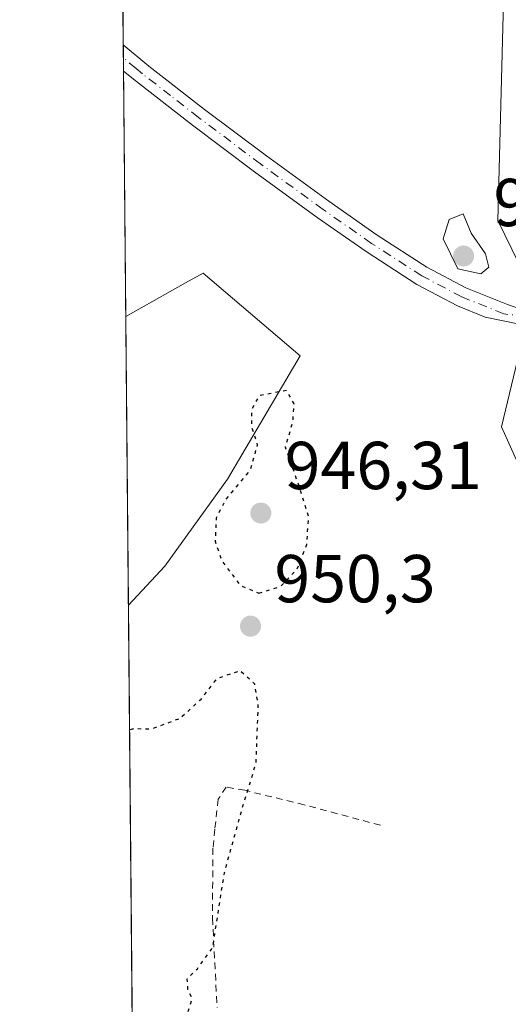
# Model space of a CAD drawing. Units: metres. Extents: x 563019 to 566460, y 4737974 to 4740319.
# Drawn here: x 563019 to 563092, y 4738468 to 4738614 of the extents above; entities that cross this region are included whole.
import ezdxf

# ---------------------------------------------------------------- set-up
doc = ezdxf.new("R2010")
doc.units = ezdxf.units.M
doc.header["$MEASUREMENT"] = 0
for name, pattern in [('DGN Style 2', [1.6480167562047852, 0.988810053722871, -0.6592067024819142]), ('DGN Style 4', [2.6384748266838614, 1.318413404963828, -0.6592067024819142, 0.001648016756204785, -0.6592067024819142]), ('DGN Style 5', [1.1536117293433497, 0.4944050268614355, -0.6592067024819142])]:
    doc.linetypes.add(name, pattern=pattern)
for name, color, linetype, lineweight in [('Alambrada', 7, 'DGN Style 2', 0), ('Arbolado forestal CxS', 92, 'Continuous', 0), ('Comarca CxS', 21, 'Continuous', 0), ('Comunidad Autónoma CxS', 142, 'Continuous', 0), ('Curva de nivel maestra depresión', 30, 'DGN Style 5', 30), ('Curva de nivel normal', 30, 'Continuous', 0), ('Espacio natural protegido CxS', 121, 'Continuous', 0), ('Matorral CxS', 135, 'Continuous', 0), ('Municipio CxS', 4, 'Continuous', 0), ('Pastizal CxS', 92, 'Continuous', 0), ('Pista no pavimentada Cxs', 111, 'Continuous', 0), ('Pista no pavimentada eje', 91, 'DGN Style 4', 0), ('Provincia CxS', 1, 'Continuous', 0), ('Punto de cota en terreno', 7, 'Continuous', 0), ('Rótulo de punto de cota en terreno', 7, 'Continuous', 0)]:
    doc.layers.add(name, color=color, linetype=linetype, lineweight=lineweight)
doc.styles.add('Style-Arial', font='txt')

# ---------------------------------------------------------------- blocks, each defined once
blk = doc.blocks.new('*U3')
at = {"layer": 'Matorral CxS', "color": 135, "linetype": 'Continuous', "lineweight": 0}
for points in [[(563170.1995000001, 4738751.599099999, 953.119399999996), (563164.0696999999, 4738739.4123, 953.053899999999), (563155.7379000001, 4738708.7555, 953.343399999998), (563151.3680999996, 4738674.5737, 953.4517999999954), (563092.3973000003, 4738673.575099999, 950.1287000000011), (563090.0437000003, 4738584.2587, 955.3420000000042), (563096.2505000001, 4738571.5373, 955.3274999999995), (563094.7333000004, 4738570.999500001, 955.232999999993), (563090.6029000003, 4738553.7653, 954.950100000002), (563100.5371000003, 4738531.7073, 955.3644999999962), (563114.6261, 4738525.6119, 956.1144999999962), (563129.8821, 4738525.2577, 955.914499999999), (563131.8910999997, 4738519.5759, 955.6993999999978), (563124.6195, 4738500.376700001, 955.2590999999958), (563108.0953000002, 4738474.9531, 954.3883999999963), (563126.2248999998, 4738456.8247, 951.9667999999948)], [(563093.1969, 4738258.051899999, 958.5256999999983), (563103.1152999997, 4738277.454299999, 957.9663), (563106.7005000003, 4738322.645300001, 955.9271000000008), (563082.6606999999, 4738340.968900001, 953.8254000000015), (563036.7929999996, 4738376.8661, 949.4728000000032), (563035.4167999999, 4738527.4003, 953.8316999999952), (563040.7911, 4738533.146299999, 952.5920000000042), (563050.0843000002, 4738546.026500001, 951.672900000005), (563060.8145000003, 4738564.241699999, 952.6285000000062), (563046.4593000002, 4738576.4759, 954.5638999999937), (563043.8375000004, 4738575.008300001, 954.2464000000037), (563035.0266000004, 4738570.076500001, 954.4808000000049), (563032.1464999998, 4738885.109800001, 953.7042999999976)]]:
    blk.add_polyline3d(points, dxfattribs=at)
blk = doc.blocks.new('*U5')
at = {"layer": 'Arbolado forestal CxS', "color": 92, "linetype": 'Continuous', "lineweight": 0}
blk.add_polyline3d([(563040.7911, 4738533.146299999, 952.5920000000042), (563035.4167999999, 4738527.4003, 953.8316999999952), (563035.0266000004, 4738570.076500001, 954.4808000000049), (563043.8375000004, 4738575.008300001, 954.2464000000037), (563046.4593000002, 4738576.4759, 954.5638999999937), (563060.8145000003, 4738564.241699999, 952.6285000000062), (563050.0843000002, 4738546.026500001, 951.672900000005)], close=True, dxfattribs=at)
blk.add_polyline3d([(563100.5371000003, 4738531.7073, 955.3644999999962), (563090.6029000003, 4738553.7653, 954.950100000002), (563094.7333000004, 4738570.999500001, 955.232999999993)], dxfattribs=at)
blk = doc.blocks.new('5PATER')
at = {"layer": 'Comarca CxS', "linetype": 'Continuous', "lineweight": 0}
h = blk.add_hatch(color=51, dxfattribs=at)
edge = h.paths.add_edge_path()
edge.add_ellipse((0, 0), major_axis=(-0.1095731443231308, -0.1110710700762829), ratio=0.9994222409660322, start_angle=0, end_angle=360)

msp = doc.modelspace()

# ---------------------------------------------------------------- linework, layer by layer
at = {"layer": 'Alambrada', "color": 7, "linetype": 'DGN Style 2', "lineweight": 0}
msp.add_polyline3d([(563072.6901000004, 4738494.8301, 954.7488000000012), (563061.4301000005, 4738497.860099999, 957.5432000000001), (563052.6201, 4738500.0001, 950.5852000000014), (563049.8901000004, 4738500.4801, 949.9758000000003), (563048.6901000004, 4738498.6801, 950.0871000000043), (563048.1901000004, 4738494.2401, 950.5442999999941), (563047.9101, 4738491.4301, 950.8073000000004), (563047.8501000004, 4738481.110099999, 950.4682999999932), (563048.5301000001, 4738467.9001, 951.1021000000038)], dxfattribs=at)
at = {"layer": 'Arbolado forestal CxS', "color": 92, "linetype": 'Continuous', "lineweight": 0, "extrusion": (0.0001390397008937775, -0.01520681701053522, 0.9998843600058809), "elevation": -71025.91339939628, "flags": 128}
msp.add_lwpolyline([(563035.278720619, 4737995.17806361), (563034.8884303623, 4738037.859298855)], dxfattribs=at)
at = {"layer": 'Arbolado forestal CxS', "color": 92, "linetype": 'Continuous', "lineweight": 0}
for points in [[(563035.4167999999, 4738527.4003, 953.8316999999952), (563040.7911, 4738533.146299999, 952.5920000000042), (563050.0843000002, 4738546.026500001, 951.672900000005), (563060.8145000003, 4738564.241699999, 952.6285000000062), (563046.4593000002, 4738576.4759, 954.5638999999937), (563043.8375000004, 4738575.008300001, 954.2464000000037), (563035.0266000004, 4738570.076500001, 954.4808000000049)], [(563096.2505000001, 4738571.5373, 955.3274999999995), (563094.7333000004, 4738570.999500001, 955.232999999993), (563090.6029000003, 4738553.7653, 954.950100000002), (563100.5371000003, 4738531.7073, 955.3644999999962), (563114.6261, 4738525.6119, 956.1144999999962), (563129.8821, 4738525.2577, 955.914499999999), (563131.8910999997, 4738519.5759, 955.6993999999978), (563124.6195, 4738500.376700001, 955.2590999999958), (563108.0953000002, 4738474.9531, 954.3883999999963), (563126.2248999998, 4738456.8247, 951.9667999999948), (563138.9480999997, 4738446.6249, 953.9679000000034), (563150.7764999997, 4738425.2379, 956.0650000000023), (563161.8189000003, 4738412.096100001, 956.691300000006), (563165.8157000003, 4738402.001700001, 957.1631999999954), (563160.0626999997, 4738393.975500001, 957.2508999999991), (563152.8110999997, 4738371.0141, 958.078999999998), (563151.0173000004, 4738342.7259, 958.8767999999982), (563157.0021000003, 4738328.220699999, 959.8540999999968), (563174.2707000002, 4738322.0867, 960.4505000000064), (563166.3404999999, 4738304.147299999, 961.0212999999932), (563159.6766999997, 4738291.657500001, 961.1000999999961), (563166.8290999997, 4738277.465700001, 961.8525999999983), (563167.6829000004, 4738251.8937, 963.0065999999933)]]:
    msp.add_polyline3d(points, dxfattribs=at)
at = {"layer": 'Comarca CxS', "color": 21, "linetype": 'Continuous', "lineweight": 0, "flags": 128}
msp.add_lwpolyline([(566448.2600005034, 4738005.459982581), (563040.4800004774, 4737973.57998258), (563019.3300004781, 4740286.999982554), (565530.5437303144, 4740310.470992074), (565550.7029999987, 4740293.358999999), (565553.3619999998, 4740291.102000001), (565743.6560000017, 4740129.571), (565745.2049999995, 4740128.255999999), (565746.9180000002, 4740126.801999999), (565983.9160000011, 4739925.625), (566432.3899999997, 4739547.212999999), (566433.4061957101, 4739546.379037729)], close=True, dxfattribs=at)
at = {"layer": 'Comunidad Autónoma CxS', "color": 142, "linetype": 'Continuous', "lineweight": 0, "flags": 128}
msp.add_lwpolyline([(566448.2600005034, 4738005.459982581), (563040.4800004774, 4737973.57998258), (563019.3300004781, 4740286.999982554), (565530.5437303144, 4740310.470992074), (566425.960000503, 4740318.839982555), (566433.4061957101, 4739546.379037729)], close=True, dxfattribs=at)
at = {"layer": 'Curva de nivel maestra depresión', "color": 30, "linetype": 'DGN Style 5', "lineweight": 30, "elevation": 950, "flags": 128}
for points in [[(563054.7300000004, 4738529.1601), (563057.9299999997, 4738530.1501), (563060.3700000001, 4738532.6801), (563061.7999999998, 4738536.370100001), (563062.0800000001, 4738540.440099999), (563060.6799999997, 4738544.960100001), (563058.6299999999, 4738550.7501), (563059.7699999996, 4738554.550100001), (563059.9100000003, 4738557.1601), (563058.79, 4738559.130100001), (563054.7800000003, 4738558.340100001), (563053.6399999997, 4738556.340100001), (563053.6200000001, 4738553.7601), (563054.4800000004, 4738551.100099999), (563053.4100000003, 4738547.3301), (563049.7999999998, 4738543.0001), (563048.3799999999, 4738540.220100001), (563048.2599999999, 4738536.8201), (563049.1799999997, 4738533.9901), (563051.9600000001, 4738530.290100001), (563054.7300000004, 4738529.1601)], [(563036.7973999997, 4738376.3903), (563038.1299999999, 4738377.790100001), (563041.7400000002, 4738384.2601), (563043.4500000002, 4738389.9901), (563046.3399999999, 4738397.590100001), (563047.4900000002, 4738402.790100001), (563047.5999999996, 4738408.470100001), (563047.9600000001, 4738414.0701), (563047.6299999999, 4738418.300100001), (563047.7800000003, 4738423.350099999), (563048.5, 4738426.380100001), (563048.5800000001, 4738428.470100001), (563047.8700000001, 4738430.780099999), (563046.2199999997, 4738433.890100001), (563045.7000000002, 4738436.6501), (563044.7000000002, 4738440.4901), (563044.0199999996, 4738444.670100001), (563042.4500000002, 4738448.5101), (563042.7100000001, 4738452.960100001), (563043.3099999996, 4738459.120100001), (563044.2100000001, 4738463.960100001), (563044.0899999999, 4738466.670100001), (563044.8399999999, 4738469.2601), (563044.2199999997, 4738470.5601), (563044.1100000005, 4738472.110099999), (563045.6100000005, 4738473.620100001), (563047.8799999999, 4738476.690099999), (563049.6100000005, 4738487.800100001), (563052.29, 4738497.440099999), (563054.29, 4738504.0001), (563054.6299999999, 4738512.470100001), (563054.1200000001, 4738515.700099999), (563051.9400000004, 4738517.6801), (563048.4400000004, 4738516.4901), (563046.0199999996, 4738513.340100001), (563043.04, 4738510.610099999), (563038.7599999999, 4738509.020099999), (563036.1500000004, 4738509.100099999), (563035.5859000003, 4738508.9002)]]:
    msp.add_lwpolyline(points, dxfattribs=at)
at = {"layer": 'Curva de nivel normal', "color": 30, "linetype": 'Continuous', "lineweight": 0, "elevation": 955, "flags": 128}
msp.add_lwpolyline([(563084.9100000003, 4738585.2501), (563082.8600000005, 4738584.420100001), (563081.9699999997, 4738581.540100001), (563084.1299999999, 4738577.090100001), (563087.54, 4738576.340100001), (563088.7400000002, 4738577.360099999), (563088.2400000002, 4738579.340100001), (563086.0999999996, 4738582.4001), (563084.9100000003, 4738585.2501)], dxfattribs=at)
at = {"layer": 'Espacio natural protegido CxS', "color": 121, "linetype": 'Continuous', "lineweight": 0, "flags": 128}
msp.add_lwpolyline([(566448.2600005034, 4738005.459982581), (563040.4800004774, 4737973.57998258), (563019.3300004781, 4740286.999982554), (565530.5437303144, 4740310.470992074), (566425.960000503, 4740318.839982555), (566433.4061957101, 4739546.379037729)], close=True, dxfattribs=at)
msp.add_lwpolyline([(566448.2600005034, 4738005.459982581), (563040.4800004774, 4737973.57998258), (563019.3300004781, 4740286.999982554), (565530.5437303144, 4740310.470992074), (566425.960000503, 4740318.839982555), (566433.4061957101, 4739546.379037729)], close=True, dxfattribs=at)
at = {"layer": 'Matorral CxS', "color": 135, "linetype": 'Continuous', "lineweight": 0, "extrusion": (-7.717673594051797e-05, 0.008441682377342311, 0.999964365386283), "elevation": 40911.94286128104, "flags": 128}
msp.add_lwpolyline([(563034.7317205092, 4738433.672614324), (563034.1854815817, 4738493.418743177)], dxfattribs=at)
at = {"layer": 'Matorral CxS', "color": 135, "linetype": 'Continuous', "lineweight": 0, "extrusion": (-0.0002255560653777948, 0.02464199893101937, 0.9996963143940989), "elevation": 117595.129811957, "flags": 128}
msp.add_lwpolyline([(-606383.2664953418, -4731795.439643396), (-606383.2664953418, -4731797.363108071)], dxfattribs=at)
at = {"layer": 'Matorral CxS', "color": 135, "linetype": 'Continuous', "lineweight": 0, "extrusion": (-0.000128480933574345, 0.01403800207967237, 0.9999014541394872), "elevation": 67401.7948537016, "flags": 128}
msp.add_lwpolyline([(563034.8128914632, 4738127.051460358), (563034.7952879941, 4738128.974649865)], dxfattribs=at)
at = {"layer": 'Matorral CxS', "color": 135, "linetype": 'Continuous', "lineweight": 0, "extrusion": (-0.0002061852373488823, 0.02255713751216991, 0.9997455341410159), "elevation": 107726.7252332921, "flags": 128}
msp.add_lwpolyline([(-606322.9594534112, -4731999.909512198), (-606322.9594534112, -4732036.19806187)], dxfattribs=at)
at = {"layer": 'Matorral CxS', "color": 135, "linetype": 'Continuous', "lineweight": 0, "extrusion": (0.0002645881586102506, -0.02894168023003307, 0.9995810668167784), "elevation": -136038.5401654253, "flags": 128}
msp.add_lwpolyline([(606330.2400455112, 4731076.390480076), (606330.2400455112, 4731226.99396343)], dxfattribs=at)
at = {"layer": 'Matorral CxS', "color": 135, "linetype": 'Continuous', "lineweight": 0}
for points in [[(563170.1995000001, 4738751.599099999, 953.119399999996), (563164.0696999999, 4738739.4123, 953.053899999999), (563155.7379000001, 4738708.7555, 953.343399999998), (563151.3680999996, 4738674.5737, 953.4517999999954), (563092.3973000003, 4738673.575099999, 950.1287000000011), (563090.0437000003, 4738584.2587, 955.3420000000042), (563096.2505000001, 4738571.5373, 955.3274999999995)], [(563035.4167999999, 4738527.4003, 953.8316999999952), (563040.7911, 4738533.146299999, 952.5920000000042), (563050.0843000002, 4738546.026500001, 951.672900000005), (563060.8145000003, 4738564.241699999, 952.6285000000062), (563046.4593000002, 4738576.4759, 954.5638999999937), (563043.8375000004, 4738575.008300001, 954.2464000000037), (563035.0266000004, 4738570.076500001, 954.4808000000049)], [(563096.2505000001, 4738571.5373, 955.3274999999995), (563094.7333000004, 4738570.999500001, 955.232999999993), (563090.6029000003, 4738553.7653, 954.950100000002), (563100.5371000003, 4738531.7073, 955.3644999999962), (563114.6261, 4738525.6119, 956.1144999999962), (563129.8821, 4738525.2577, 955.914499999999), (563131.8910999997, 4738519.5759, 955.6993999999978), (563124.6195, 4738500.376700001, 955.2590999999958), (563108.0953000002, 4738474.9531, 954.3883999999963), (563126.2248999998, 4738456.8247, 951.9667999999948), (563138.9480999997, 4738446.6249, 953.9679000000034), (563150.7764999997, 4738425.2379, 956.0650000000023), (563161.8189000003, 4738412.096100001, 956.691300000006), (563165.8157000003, 4738402.001700001, 957.1631999999954), (563160.0626999997, 4738393.975500001, 957.2508999999991), (563152.8110999997, 4738371.0141, 958.078999999998), (563151.0173000004, 4738342.7259, 958.8767999999982), (563157.0021000003, 4738328.220699999, 959.8540999999968), (563174.2707000002, 4738322.0867, 960.4505000000064), (563166.3404999999, 4738304.147299999, 961.0212999999932), (563159.6766999997, 4738291.657500001, 961.1000999999961), (563166.8290999997, 4738277.465700001, 961.8525999999983), (563167.6829000004, 4738251.8937, 963.0065999999933)]]:
    msp.add_polyline3d(points, dxfattribs=at)
at = {"layer": 'Municipio CxS', "color": 4, "linetype": 'Continuous', "lineweight": 0, "flags": 128}
msp.add_lwpolyline([(566448.2600005034, 4738005.459982581), (563040.4800004774, 4737973.57998258), (563019.3300004781, 4740286.999982554), (565530.5437303144, 4740310.470992074), (565550.7029999987, 4740293.358999999), (565553.3619999998, 4740291.102000001), (565743.6560000017, 4740129.571), (565745.2049999995, 4740128.255999999), (565746.9180000002, 4740126.801999999), (565983.9160000011, 4739925.625), (566432.3899999997, 4739547.212999999), (566433.4061957101, 4739546.379037729)], close=True, dxfattribs=at)
at = {"layer": 'Pastizal CxS', "color": 92, "linetype": 'Continuous', "lineweight": 0}
for points in [[(563241.5037000002, 4738501.263699999, 955.6950999999973), (563224.9266999997, 4738520.674100001, 955.0975999999937), (563224.8613, 4738520.750299999, 955.093399999998), (563224.8158999998, 4738520.803500001, 955.0902999999963), (563219.9357000003, 4738512.592900001, 955.7027999999991), (563217.8529000003, 4738509.0891, 955.9450000000071), (563205.7969000004, 4738508.2301, 956.609700000001), (563201.6952999998, 4738524.0419, 955.0666000000057), (563200.8605000004, 4738534.830900001, 953.6159999999946), (563172.5088999998, 4738556.5481, 955.3534999999974), (563158.2676999997, 4738570.901699999, 955.1834999999993), (563143.5674999999, 4738575.713500001, 955.2534000000015), (563127.6891000001, 4738575.420700001, 955.5654999999971), (563119.4212999997, 4738575.904100001, 955.8432999999932), (563118.2856999999, 4738575.8289, 955.9128999999957), (563113.2873000001, 4738575.4981, 955.556899999996), (563106.0965, 4738575.021700001, 955.5892000000023), (563096.2505000001, 4738571.5373, 955.3274999999995), (563090.0437000003, 4738584.2587, 955.3420000000042), (563092.3973000003, 4738673.575099999, 950.1287000000011), (563151.3680999996, 4738674.5737, 953.4517999999954), (563155.7379000001, 4738708.7555, 953.343399999998), (563164.0696999999, 4738739.4123, 953.053899999999), (563170.1995000001, 4738751.599099999, 953.119399999996)], [(563170.1995000001, 4738751.599099999, 953.119399999996), (563164.0696999999, 4738739.4123, 953.053899999999), (563155.7379000001, 4738708.7555, 953.343399999998), (563151.3680999996, 4738674.5737, 953.4517999999954), (563092.3973000003, 4738673.575099999, 950.1287000000011), (563090.0437000003, 4738584.2587, 955.3420000000042), (563096.2505000001, 4738571.5373, 955.3274999999995)]]:
    msp.add_polyline3d(points, dxfattribs=at)
at = {"layer": 'Pista no pavimentada Cxs', "color": 111, "linetype": 'Continuous', "lineweight": 0, "extrusion": (0.0007118600071092088, -0.07799633090591136, 0.996953391899815), "elevation": -368242.1445255689, "flags": 128}
msp.add_lwpolyline([(606257.9455841237, 4718924.473337465), (606257.9455841238, 4718928.331050578)], dxfattribs=at)
at = {"layer": 'Pista no pavimentada Cxs', "color": 111, "linetype": 'Continuous', "lineweight": 0}
for points in [[(563034.6599000003, 4738610.200099999, 954.1698000000034), (563038.4200999998, 4738607.0801, 954.1496999999945), (563046.6801000005, 4738600.670100001, 953.9131000000052), (563055.8201000001, 4738593.8101, 953.8199000000022), (563065.0500999996, 4738587.090100001, 954.1245000000055), (563072.2100999998, 4738582.090100001, 954.2844000000041), (563079.5500999996, 4738577.340100001, 955.138300000006), (563085.3501000004, 4738574.290100001, 955.7170999999945), (563091.4700999996, 4738571.8201, 955.6082000000025), (563093.6054999996, 4738571.1043, 955.7372000000032), (563107.0406999998, 4738569.890799999, 958.8540999999968), (563115.3052000003, 4738569.3398, 956.9459000000062), (563122.9795000004, 4738568.9857, 956.3527999999933), (563127.6196999997, 4738569.3181, 956.2495999999956), (563128.0100999996, 4738569.4001, 956.2470999999933), (563129.7401000002, 4738569.9801, 956.2621000000073), (563135.7500999998, 4738572.890100001, 955.8559999999999), (563140.0069000004, 4738577.304300001, 955.3500999999961), (563140.7654999997, 4738578.4979, 955.3016999999963), (563143.8925000001, 4738584.647500001, 955.1993999999978), (563154.0850999998, 4738603.025900001, 954.3027000000002), (563159.8311000001, 4738616.0847, 954.2299999999959)], [(563098.5794000002, 4738567.8443, 957.7638000000006), (563088.1908999998, 4738569.9724, 955.6330000000017), (563084.1101000002, 4738571.620100001, 955.4670000000042), (563078.0601000004, 4738574.800100001, 954.9171999999963), (563070.5701000001, 4738579.6501, 954.4158000000025), (563063.3501000004, 4738584.690099999, 954.7863999999972), (563054.0701000001, 4738591.450099999, 954.3378999999987), (563044.9001000002, 4738598.3301, 953.9097000000038), (563036.5900999998, 4738604.790100001, 953.900999999998), (563034.7001, 4738606.350099999, 953.869200000001), (563034.6950000003, 4738606.3543, 953.8689000000013), (563034.6601, 4738610.200099999, 954.1698000000034), (563038.4200999998, 4738607.0801, 954.1496999999945), (563046.6801000005, 4738600.670100001, 953.9131000000052), (563055.8201000001, 4738593.8101, 953.8199000000022), (563065.0500999996, 4738587.090100001, 954.1245000000055), (563072.2100999998, 4738582.090100001, 954.2844000000041), (563079.5500999996, 4738577.340100001, 955.138300000006), (563085.3501000004, 4738574.290100001, 955.7170999999945), (563091.4700999996, 4738571.8201, 955.6082000000025), (563093.6054999996, 4738571.1043, 955.7372000000032)], [(563133.6681000004, 4738568.613500001, 955.8576999999933), (563130.8501000004, 4738567.2501, 955.8074999999953), (563130.0488, 4738566.982999999, 955.8264000000055), (563126.9937000005, 4738566.585000001, 955.8837000000058), (563123.3729999998, 4738566.3882, 955.9630000000034), (563118.2961999997, 4738566.663699999, 956.5988999999972), (563112.5110999999, 4738566.899800001, 959.2624000000069), (563098.5794000002, 4738567.8443, 957.7638000000006), (563088.1908999998, 4738569.9724, 955.6330000000017), (563084.1101000002, 4738571.620100001, 955.4670000000042), (563078.0601000004, 4738574.800100001, 954.9171999999963), (563070.5701000001, 4738579.6501, 954.4158000000025), (563063.3501000004, 4738584.690099999, 954.7863999999972), (563054.0701000001, 4738591.450099999, 954.3378999999987), (563044.9001000002, 4738598.3301, 953.9097000000038), (563036.5900999998, 4738604.790100001, 953.900999999998), (563034.7001, 4738606.350099999, 953.869200000001), (563034.6950000003, 4738606.3543, 953.8689000000013)]]:
    msp.add_polyline3d(points, dxfattribs=at)
at = {"layer": 'Pista no pavimentada eje', "color": 91, "linetype": 'DGN Style 4', "lineweight": 0}
msp.add_polyline3d([(563143.2949000001, 4738580.162500001, 955.1772999999957), (563142.0422999999, 4738577.699300001, 955.2342999999966), (563138.7615, 4738573.360099999, 955.5072999999975), (563137.0559, 4738571.9027, 955.6524999999965), (563133.3850999996, 4738570.110099999, 956.0283000000054), (563130.2950999998, 4738568.6151, 956.0005999999995), (563128.3951000003, 4738567.9801, 955.9470000000002), (563127.3487999998, 4738567.761399999, 955.9300999999978), (563123.8059, 4738567.4902, 955.9805999999954), (563119.4769000001, 4738567.8837, 956.1751999999979), (563112.2356000004, 4738568.552800001, 957.670100000003), (563102.3969000002, 4738569.103700001, 958.8803000000044), (563090.9600999998, 4738570.440099999, 955.6312000000034), (563084.7301000003, 4738572.9551, 955.4786000000023), (563078.8051000005, 4738576.0701, 954.9921999999933), (563071.3901000004, 4738580.870100001, 954.3528999999982), (563064.2001, 4738585.890100001, 954.4284999999946), (563054.9451000001, 4738592.630100001, 954.012600000002), (563045.7901, 4738599.5001, 953.9018000000069), (563041.6601, 4738602.7051, 953.8779000000068), (563037.5050999997, 4738605.9351, 954.018200000006), (563036.5601000004, 4738606.715100001, 954.0103999999993), (563034.6801000005, 4738608.2751, 953.968399999998), (563034.6774000004, 4738608.2773, 953.9682999999932)], dxfattribs=at)
at = {"layer": 'Provincia CxS', "color": 1, "linetype": 'Continuous', "lineweight": 0, "flags": 128}
msp.add_lwpolyline([(566448.2600005034, 4738005.459982581), (563040.4800004774, 4737973.57998258), (563019.3300004781, 4740286.999982554), (565530.5437303144, 4740310.470992074), (566425.960000503, 4740318.839982555), (566433.4061957101, 4739546.379037729)], close=True, dxfattribs=at)

# ---------------------------------------------------------------- block references
at = {"layer": 'Arbolado forestal CxS', "color": 92, "linetype": 'Continuous', "lineweight": 0}
msp.add_blockref('*U5', (0, 0), dxfattribs=at)
at = {"layer": 'Matorral CxS', "color": 135, "linetype": 'Continuous', "lineweight": 0}
msp.add_blockref('*U3', (0, 0), dxfattribs=at)
at = {"layer": 'Punto de cota en terreno', "color": 7, "linetype": 'Continuous', "lineweight": 0, "xscale": 10, "yscale": 10, "zscale": 10}
for p in [(563085, 4738579, 955.5200000000042), (563055, 4738541, 946.3099999999978), (563053.4800000004, 4738524.27, 950.300000000003)]:
    msp.add_blockref('5PATER', p, dxfattribs=at)

# ---------------------------------------------------------------- texts
at = {"layer": 'Rótulo de punto de cota en terreno', "color": 7, "linetype": 'Continuous', "lineweight": 0, "style": 'Style-Arial'}
for s, p in [('955,52', (563089.4096999997, 4738583.409700001)), ('946,31', (563058.5278000003, 4738544.527799999)), ('950,3', (563057.0077999998, 4738527.797800001))]:
    msp.add_text(s, height=7.000000000000002, dxfattribs=at).set_placement(p)

doc.saveas('drawing.dxf')
